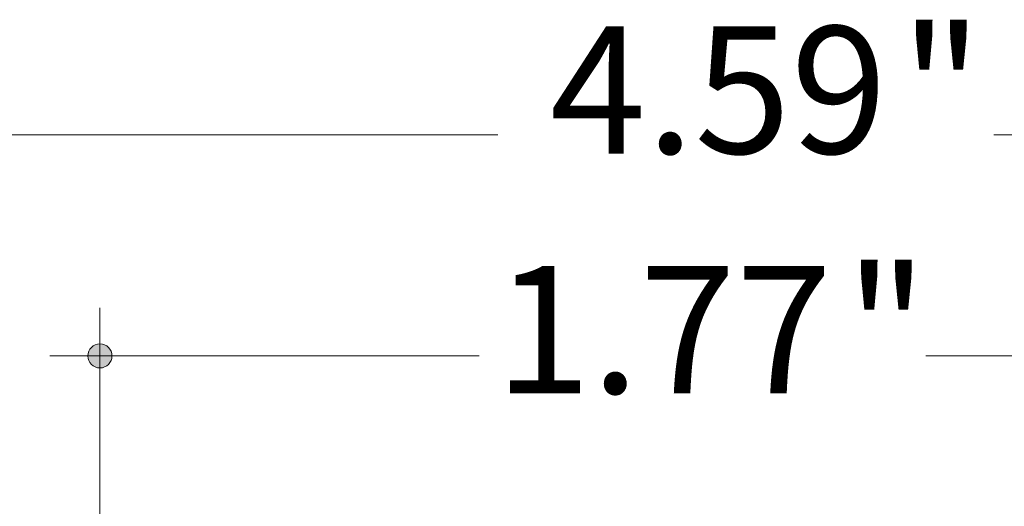
# Model space of a CAD drawing. Units: inches. Extents: x 38.9 to 73.8, y 1.2 to 34.8.
# Drawn here: x 45.2 to 46.9, y 26.2 to 27 of the extents above; entities that cross this region are included whole.
import ezdxf

# ---------------------------------------------------------------- set-up
doc = ezdxf.new("R2010")
doc.units = ezdxf.units.IN
doc.header["$MEASUREMENT"] = 0
doc.layers.add('dimensions', color=7, linetype='Continuous', lineweight=0)

msp = doc.modelspace()

# ---------------------------------------------------------------- hatches: boundary and pattern name
at = {"layer": 'dimensions', "transparency": 33554687}
h = msp.add_hatch(color=18, dxfattribs=at)
h.dxf.hatch_style = 2
edge = h.paths.add_edge_path()
edge.add_spline(control_points=[(45.3316, 26.4541), (45.3316, 26.4658), (45.341, 26.4752), (45.3526, 26.4752), (45.3643, 26.4752), (45.3737, 26.4658), (45.3737, 26.4541), (45.3737, 26.4424), (45.3643, 26.4331), (45.3526, 26.4331), (45.341, 26.4331), (45.3316, 26.4424), (45.3316, 26.4541)], knot_values=[0, 0, 0, 0, 1, 1, 1, 2, 2, 2, 3, 3, 3, 4, 4, 4, 4], degree=3, periodic=0)
edge.add_line((45.3316, 26.4541), (45.3316, 26.4541))

# ---------------------------------------------------------------- linework, layer by layer
at = {"layer": 'dimensions', "color": 7, "lineweight": 20}
for p, q in [((46.049, 26.841), (43.6158, 26.841)), ((49.177, 26.841), (46.9167, 26.841)), ((45.3526, 26.538), (45.3526, 25.7593)), ((45.2652, 26.4541), (46.0164, 26.4541)), ((46.7982, 26.4541), (47.5266, 26.4541))]:
    msp.add_line(p, q, dxfattribs=at)
msp.add_lwpolyline([(46.7982, 26.4541)], dxfattribs=at)
msp.add_open_spline([(45.3316, 26.4541), (45.3316, 26.4658), (45.341, 26.4752), (45.3526, 26.4752), (45.3643, 26.4752), (45.3737, 26.4658), (45.3737, 26.4541), (45.3737, 26.4424), (45.3643, 26.4331), (45.3526, 26.4331), (45.341, 26.4331), (45.3316, 26.4424), (45.3316, 26.4541)], degree=3, knots=[0, 0, 0, 0, 1, 1, 1, 2, 2, 2, 3, 3, 3, 4, 4, 4, 4], dxfattribs=at)

# ---------------------------------------------------------------- texts
at = {"layer": 'dimensions', "char_height": 0.2, "attachment_point": 7}
for s, insert in [('\\C7;\\FFuturaLight|b0|i0|c1;\\H0.222810;\\W1.000000;"', (46.7531, 26.8084)), ('\\C7;\\FFuturaLight|b0|i0|c1;\\H0.222810;\\W1.000000;4.59', (46.1397, 26.8084)), ('\\C7;\\FFuturaLight|b0|i0|c1;\\H0.222810;\\W1.000000;"', (46.6569, 26.3885)), ('\\C7;\\FFuturaLight|b0|i0|c1;\\H0.222810;\\W1.000000;1.77', (46.0435, 26.3885))]:
    msp.add_mtext(s, dxfattribs=dict(at, insert=insert))

doc.saveas('drawing.dxf')
